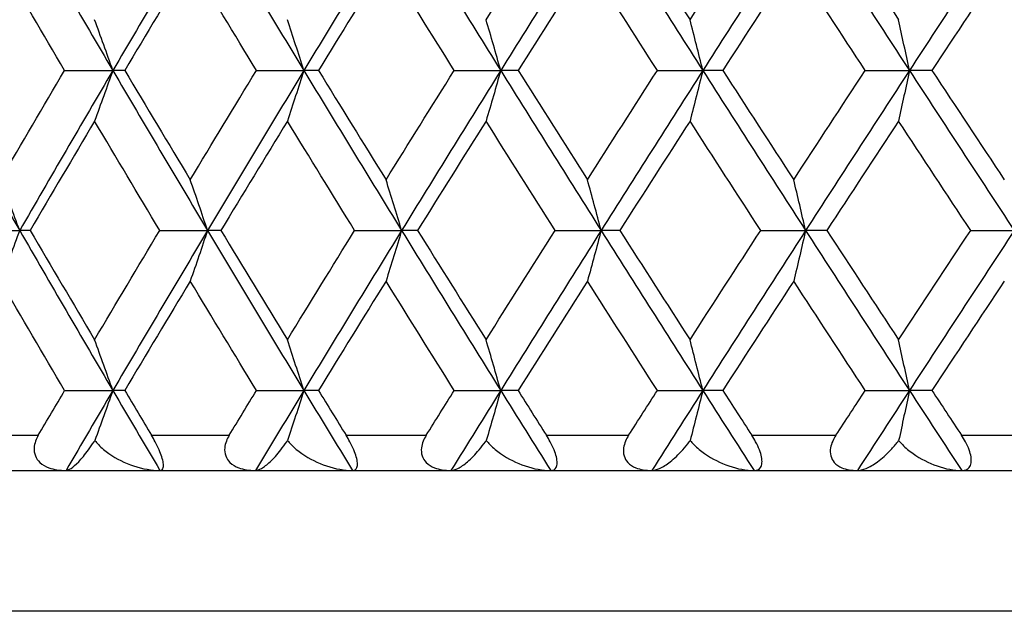
# Model space of a CAD drawing. Units: millimetres. Extents: x 30 to 1084, y 30 to 758.
# Drawn here: x 629 to 634, y 295 to 298 of the extents above; entities that cross this region are included whole.
import ezdxf

# ---------------------------------------------------------------- set-up
doc = ezdxf.new("R2010")
doc.units = ezdxf.units.MM
doc.header["$LTSCALE"] = 3.75
doc.layers.add('Visible (ISO)', color=7, linetype='Continuous', lineweight=25, true_color=0x00003f)
doc.layers.add('Visible Narrow (ISO)', color=7, linetype='Continuous', lineweight=25, true_color=0x00003f)

msp = doc.modelspace()

# ---------------------------------------------------------------- linework, layer by layer
at = {"layer": 'Visible (ISO)'}
for p, q in [((629.0995, 298.0706), (629.3728, 298.0706)), ((629.4405, 298.0706), (629.3728, 298.0706)), ((630.1879, 298.0706), (630.4569, 298.0706)), ((630.5401, 298.0706), (630.4569, 298.0706)), ((631.3104, 298.0706), (631.5742, 298.0706)), ((631.6726, 298.0706), (631.5742, 298.0706)), ((632.4633, 298.0706), (632.7211, 298.0706)), ((632.8344, 298.0706), (632.7211, 298.0706)), ((633.6428, 298.0706), (633.8937, 298.0706)), ((634.0215, 298.0706), (633.8937, 298.0706)), ((628.5692, 297.1615), (628.8443, 297.1615)), ((628.9042, 297.1615), (628.8443, 297.1615)), ((629.6392, 297.1615), (629.9105, 297.1615)), ((629.986, 297.1615), (629.9105, 297.1615)), ((630.7451, 297.1615), (631.0117, 297.1615)), ((631.1025, 297.1615), (631.0117, 297.1615)), ((631.8833, 297.1615), (632.1442, 297.1615)), ((632.2501, 297.1615), (632.1442, 297.1615)), ((633.05, 297.1615), (633.3044, 297.1615)), ((633.425, 297.1615), (633.3044, 297.1615)), ((634.2414, 297.1615), (634.4885, 297.1615)), ((629.0995, 296.2524), (629.3728, 296.2524)), ((629.4405, 296.2524), (629.3728, 296.2524)), ((630.1879, 296.2524), (630.4569, 296.2524)), ((630.5401, 296.2524), (630.4569, 296.2524)), ((631.3104, 296.2524), (631.5742, 296.2524)), ((631.6726, 296.2524), (631.5742, 296.2524)), ((632.4633, 296.2524), (632.7211, 296.2524)), ((632.8344, 296.2524), (632.7211, 296.2524)), ((633.6428, 296.2524), (633.8937, 296.2524)), ((634.0215, 296.2524), (633.8937, 296.2524)), ((613.4303, 295.7979), (667.8303, 295.7979))]:
    msp.add_line(p, q, dxfattribs=at)
for points in [[(628.8443, 298.9797), (629.0189, 298.6767), (629.1951, 298.3736), (629.3728, 298.0706)], [(629.9105, 298.9797), (629.7298, 298.6767), (629.5505, 298.3736), (629.3728, 298.0706)], [(629.9105, 298.9797), (630.0912, 298.6767), (630.2734, 298.3736), (630.4569, 298.0706)], [(631.0117, 298.9797), (630.8254, 298.6767), (630.6405, 298.3736), (630.4569, 298.0706)], [(631.0117, 298.9797), (631.1979, 298.6767), (631.3854, 298.3736), (631.5742, 298.0706)], [(631.4911, 298.3587), (631.6213, 298.5657), (631.752, 298.7727), (631.8833, 298.9797)], [(632.1442, 298.9797), (631.953, 298.6767), (631.763, 298.3736), (631.5742, 298.0706)], [(632.1442, 298.9797), (632.3354, 298.6767), (632.5277, 298.3736), (632.7211, 298.0706)], [(632.2501, 298.9797), (632.3824, 298.7727), (632.5152, 298.5657), (632.6485, 298.3587)], [(632.6485, 298.3587), (632.7818, 298.5657), (632.9157, 298.7727), (633.05, 298.9797)], [(633.3044, 298.9797), (633.1089, 298.6767), (632.9145, 298.3736), (632.7211, 298.0706)], [(633.3044, 298.9797), (633.4999, 298.6767), (633.6963, 298.3736), (633.8937, 298.0706)], [(633.425, 298.9797), (633.5602, 298.7727), (633.6958, 298.5657), (633.8319, 298.3587)], [(634.4885, 298.9797), (634.2894, 298.6767), (634.0911, 298.3736), (633.8937, 298.0706)], [(629.0995, 298.0706), (628.9777, 298.2776), (628.8565, 298.4846), (628.7362, 298.6916)], [(629.8122, 298.6916), (629.6876, 298.4846), (629.5637, 298.2776), (629.4405, 298.0706)], [(630.1879, 298.0706), (630.062, 298.2776), (629.9367, 298.4846), (629.8122, 298.6916)], [(630.9234, 298.6916), (630.795, 298.4846), (630.6672, 298.2776), (630.5401, 298.0706)], [(631.3104, 298.0706), (631.1808, 298.2776), (631.0518, 298.4846), (630.9234, 298.6916)], [(632.0663, 298.6916), (631.9345, 298.4846), (631.8033, 298.2776), (631.6726, 298.0706)], [(632.4633, 298.0706), (632.3305, 298.2776), (632.1981, 298.4846), (632.0663, 298.6916)], [(633.2372, 298.6916), (633.1024, 298.4846), (632.9682, 298.2776), (632.8344, 298.0706)], [(633.6428, 298.0706), (633.5072, 298.2776), (633.3719, 298.4846), (633.2372, 298.6916)], [(634.4322, 298.6916), (634.2949, 298.4846), (634.158, 298.2776), (634.0215, 298.0706)], [(628.3254, 298.0706), (628.4967, 297.7676), (628.6697, 297.4646), (628.8443, 297.1615)], [(628.7362, 297.4496), (628.8565, 297.6566), (628.9777, 297.8636), (629.0995, 298.0706)], [(629.3728, 298.0706), (629.1951, 297.7676), (629.0189, 297.4646), (628.8443, 297.1615)], [(629.3728, 298.0706), (629.5505, 297.7676), (629.7298, 297.4646), (629.9105, 297.1615)], [(629.4405, 298.0706), (629.5637, 297.8636), (629.6876, 297.6566), (629.8122, 297.4496)], [(629.8122, 297.4496), (629.9367, 297.6566), (630.062, 297.8636), (630.1879, 298.0706)], [(630.4569, 298.0706), (630.2734, 297.7676), (630.0912, 297.4646), (629.9105, 297.1615)], [(630.4569, 298.0706), (630.6405, 297.7676), (630.8254, 297.4646), (631.0117, 297.1615)], [(630.5401, 298.0706), (630.6672, 297.8636), (630.795, 297.6566), (630.9234, 297.4496)], [(630.9234, 297.4496), (631.0518, 297.6566), (631.1808, 297.8636), (631.3104, 298.0706)], [(631.5742, 298.0706), (631.3854, 297.7676), (631.1979, 297.4646), (631.0117, 297.1615)], [(631.5742, 298.0706), (631.763, 297.7676), (631.953, 297.4646), (632.1442, 297.1615)], [(631.6726, 298.0706), (631.8033, 297.8636), (631.9345, 297.6566), (632.0663, 297.4496)], [(632.0663, 297.4496), (632.1981, 297.6566), (632.3305, 297.8636), (632.4633, 298.0706)], [(632.7211, 298.0706), (632.5277, 297.7676), (632.3354, 297.4646), (632.1442, 297.1615)], [(632.7211, 298.0706), (632.9145, 297.7676), (633.1089, 297.4646), (633.3044, 297.1615)], [(632.8344, 298.0706), (632.9682, 297.8636), (633.1024, 297.6566), (633.2372, 297.4496)], [(633.2372, 297.4496), (633.3719, 297.6566), (633.5072, 297.8636), (633.6428, 298.0706)], [(633.8937, 298.0706), (633.6963, 297.7676), (633.4999, 297.4646), (633.3044, 297.1615)], [(633.8937, 298.0706), (634.0911, 297.7676), (634.2894, 297.4646), (634.4885, 297.1615)], [(634.0215, 298.0706), (634.158, 297.8636), (634.2949, 297.6566), (634.4322, 297.4496)], [(629.2695, 297.7825), (629.147, 297.5755), (629.0252, 297.3685), (628.9042, 297.1615)], [(629.6392, 297.1615), (629.5153, 297.3685), (629.3921, 297.5755), (629.2695, 297.7825)], [(630.3636, 297.7825), (630.2371, 297.5755), (630.1112, 297.3685), (629.986, 297.1615)], [(630.7451, 297.1615), (630.6173, 297.3685), (630.4901, 297.5755), (630.3636, 297.7825)], [(631.4911, 297.7825), (631.361, 297.5755), (631.2314, 297.3685), (631.1025, 297.1615)], [(631.8833, 297.1615), (631.752, 297.3685), (631.6213, 297.5755), (631.4911, 297.7825)], [(632.6485, 297.7825), (632.5152, 297.5755), (632.3824, 297.3685), (632.2501, 297.1615)], [(633.05, 297.1615), (632.9157, 297.3685), (632.7818, 297.5755), (632.6485, 297.7825)], [(633.8319, 297.7825), (633.6958, 297.5755), (633.5602, 297.3685), (633.425, 297.1615)], [(634.2414, 297.1615), (634.1045, 297.3685), (633.968, 297.5755), (633.8319, 297.7825)], [(628.8443, 297.1615), (629.0189, 296.8585), (629.1951, 296.5555), (629.3728, 296.2524)], [(628.9042, 297.1615), (629.0252, 296.9545), (629.147, 296.7475), (629.2695, 296.5405)], [(629.2695, 296.5405), (629.3921, 296.7475), (629.5153, 296.9545), (629.6392, 297.1615)], [(629.9105, 297.1615), (629.7298, 296.8585), (629.5505, 296.5555), (629.3728, 296.2524)], [(629.9105, 297.1615), (630.0912, 296.8585), (630.2734, 296.5555), (630.4569, 296.2524)], [(629.986, 297.1615), (630.1112, 296.9545), (630.2371, 296.7475), (630.3636, 296.5405)], [(630.3636, 296.5405), (630.4901, 296.7475), (630.6173, 296.9545), (630.7451, 297.1615)], [(631.0117, 297.1615), (630.8254, 296.8585), (630.6405, 296.5555), (630.4569, 296.2524)], [(631.0117, 297.1615), (631.1979, 296.8585), (631.3854, 296.5555), (631.5742, 296.2524)], [(631.1025, 297.1615), (631.2314, 296.9545), (631.361, 296.7475), (631.4911, 296.5405)], [(631.4911, 296.5405), (631.6213, 296.7475), (631.752, 296.9545), (631.8833, 297.1615)], [(632.1442, 297.1615), (631.953, 296.8585), (631.763, 296.5555), (631.5742, 296.2524)], [(632.1442, 297.1615), (632.3354, 296.8585), (632.5277, 296.5555), (632.7211, 296.2524)], [(632.2501, 297.1615), (632.3824, 296.9545), (632.5152, 296.7475), (632.6485, 296.5405)], [(632.6485, 296.5405), (632.7818, 296.7475), (632.9157, 296.9545), (633.05, 297.1615)], [(633.3044, 297.1615), (633.1089, 296.8585), (632.9145, 296.5555), (632.7211, 296.2524)], [(633.3044, 297.1615), (633.4999, 296.8585), (633.6963, 296.5555), (633.8937, 296.2524)], [(633.425, 297.1615), (633.5602, 296.9545), (633.6958, 296.7475), (633.8319, 296.5405)], [(633.8319, 296.5405), (633.968, 296.7475), (634.1045, 296.9545), (634.2414, 297.1615)], [(634.4885, 297.1615), (634.2894, 296.8585), (634.0911, 296.5555), (633.8937, 296.2524)], [(629.0995, 296.2524), (628.9777, 296.4594), (628.8565, 296.6664), (628.7362, 296.8735)], [(629.8122, 296.8735), (629.6876, 296.6664), (629.5637, 296.4594), (629.4405, 296.2524)], [(630.1879, 296.2524), (630.062, 296.4594), (629.9367, 296.6664), (629.8122, 296.8735)], [(630.9234, 296.8735), (630.795, 296.6664), (630.6672, 296.4594), (630.5401, 296.2524)], [(631.3104, 296.2524), (631.1808, 296.4594), (631.0518, 296.6664), (630.9234, 296.8735)], [(632.0663, 296.8735), (631.9345, 296.6664), (631.8033, 296.4594), (631.6726, 296.2524)], [(632.4633, 296.2524), (632.3305, 296.4594), (632.1981, 296.6664), (632.0663, 296.8735)], [(633.2372, 296.8735), (633.1024, 296.6664), (632.9682, 296.4594), (632.8344, 296.2524)], [(633.6428, 296.2524), (633.5072, 296.4594), (633.3719, 296.6664), (633.2372, 296.8735)], [(634.4322, 296.8735), (634.2949, 296.6664), (634.158, 296.4594), (634.0215, 296.2524)], [(628.95, 295.9979), (628.9997, 296.0827), (629.0496, 296.1676), (629.0995, 296.2524)], [(629.3728, 296.2524), (629.2839, 296.1009), (629.1955, 295.9494), (629.1074, 295.7979)], [(629.3728, 296.2524), (629.4617, 296.1009), (629.5509, 295.9494), (629.6405, 295.7979)], [(629.4405, 296.2524), (629.491, 296.1676), (629.5416, 296.0827), (629.5923, 295.9979)], [(630.0334, 295.9979), (630.0848, 296.0827), (630.1363, 296.1676), (630.1879, 296.2524)], [(630.4569, 296.2524), (630.3652, 296.1009), (630.2737, 295.9494), (630.1826, 295.7979)], [(630.4569, 296.2524), (630.5487, 296.1009), (630.6408, 295.9494), (630.7333, 295.7979)], [(630.5401, 296.2524), (630.5922, 296.1676), (630.6444, 296.0827), (630.6968, 295.9979)], [(631.1513, 295.9979), (631.2043, 296.0827), (631.2573, 296.1676), (631.3104, 296.2524)], [(631.5742, 296.2524), (631.4798, 296.1009), (631.3858, 295.9494), (631.292, 295.7979)], [(631.5742, 296.2524), (631.6686, 296.1009), (631.7633, 295.9494), (631.8583, 295.7979)], [(631.6726, 296.2524), (631.7262, 296.1676), (631.7798, 296.0827), (631.8336, 295.9979)], [(632.3002, 295.9979), (632.3545, 296.0827), (632.4088, 296.1676), (632.4633, 296.2524)], [(632.7211, 296.2524), (632.6244, 296.1009), (632.5279, 295.9494), (632.4318, 295.7979)], [(632.7211, 296.2524), (632.8178, 296.1009), (632.9147, 295.9494), (633.012, 295.7979)], [(632.8344, 296.2524), (632.8892, 296.1676), (632.9441, 296.0827), (632.9991, 295.9979)], [(633.4762, 295.9979), (633.5317, 296.0827), (633.5872, 296.1676), (633.6428, 296.2524)], [(633.8937, 296.2524), (633.795, 296.1009), (633.6966, 295.9494), (633.5983, 295.7979)], [(633.8937, 296.2524), (633.9924, 296.1009), (634.0913, 295.9494), (634.1904, 295.7979)], [(634.0215, 296.2524), (634.0775, 296.1676), (634.1335, 296.0827), (634.1895, 295.9979)]]:
    msp.add_open_spline(points, degree=3, dxfattribs=at)
for points, knots in [([(629.3728, 298.0706), (629.3557, 298.1189), (629.3386, 298.1671), (629.3041, 298.2632), (629.2869, 298.311), (629.2695, 298.3587)], [0, 0, 0, 0, 0.01756588, 0.01756588, 0.03506976, 0.03506976, 0.03506976, 0.03506976]), ([(630.4569, 298.0706), (630.4415, 298.1189), (630.426, 298.1671), (630.3949, 298.2632), (630.3793, 298.311), (630.3636, 298.3587)], [0, 0, 0, 0, 0.01756588, 0.01756588, 0.03506976, 0.03506976, 0.03506976, 0.03506976]), ([(631.5742, 298.0706), (631.5605, 298.1189), (631.5467, 298.1671), (631.519, 298.2632), (631.5051, 298.311), (631.4911, 298.3587)], [0, 0, 0, 0, 0.01756588, 0.01756588, 0.03506976, 0.03506976, 0.03506976, 0.03506976]), ([(632.7211, 298.0706), (632.7091, 298.1189), (632.697, 298.1671), (632.6728, 298.2632), (632.6607, 298.311), (632.6485, 298.3587)], [0, 0, 0, 0, 0.01756588, 0.01756588, 0.03506976, 0.03506976, 0.03506976, 0.03506976]), ([(633.8937, 298.0706), (633.8835, 298.1189), (633.8732, 298.1671), (633.8526, 298.2632), (633.8423, 298.311), (633.8319, 298.3587)], [0, 0, 0, 0, 0.01756588, 0.01756588, 0.03506976, 0.03506976, 0.03506976, 0.03506976]), ([(629.3728, 298.0706), (629.3557, 298.0223), (629.3386, 297.9741), (629.3041, 297.8781), (629.2869, 297.8303), (629.2695, 297.7825)], [0, 0, 0, 0, 0.01756588, 0.01756588, 0.03506976, 0.03506976, 0.03506976, 0.03506976]), ([(630.4569, 298.0706), (630.4415, 298.0223), (630.426, 297.9741), (630.3949, 297.8781), (630.3793, 297.8303), (630.3636, 297.7825)], [0, 0, 0, 0, 0.01756588, 0.01756588, 0.03506976, 0.03506976, 0.03506976, 0.03506976]), ([(631.5742, 298.0706), (631.5605, 298.0223), (631.5467, 297.9741), (631.519, 297.8781), (631.5051, 297.8303), (631.4911, 297.7825)], [0, 0, 0, 0, 0.01756588, 0.01756588, 0.03506976, 0.03506976, 0.03506976, 0.03506976]), ([(632.7211, 298.0706), (632.7091, 298.0223), (632.697, 297.9741), (632.6728, 297.8781), (632.6607, 297.8303), (632.6485, 297.7825)], [0, 0, 0, 0, 0.01756588, 0.01756588, 0.03506976, 0.03506976, 0.03506976, 0.03506976]), ([(633.8937, 298.0706), (633.8835, 298.0223), (633.8732, 297.9741), (633.8526, 297.8781), (633.8423, 297.8303), (633.8319, 297.7825)], [0, 0, 0, 0, 0.01756588, 0.01756588, 0.03506976, 0.03506976, 0.03506976, 0.03506976]), ([(628.8443, 297.1615), (628.8264, 297.2098), (628.8084, 297.258), (628.7724, 297.3541), (628.7543, 297.4019), (628.7362, 297.4496)], [0, 0, 0, 0, 0.01756588, 0.01756588, 0.03506976, 0.03506976, 0.03506976, 0.03506976]), ([(629.9105, 297.1615), (629.8942, 297.2098), (629.8779, 297.258), (629.8451, 297.3541), (629.8287, 297.4019), (629.8122, 297.4496)], [0, 0, 0, 0, 0.01756588, 0.01756588, 0.03506976, 0.03506976, 0.03506976, 0.03506976]), ([(631.0117, 297.1615), (630.9971, 297.2098), (630.9824, 297.258), (630.953, 297.3541), (630.9382, 297.4019), (630.9234, 297.4496)], [0, 0, 0, 0, 0.01756588, 0.01756588, 0.03506976, 0.03506976, 0.03506976, 0.03506976]), ([(632.1442, 297.1615), (632.1313, 297.2098), (632.1184, 297.258), (632.0924, 297.3541), (632.0794, 297.4019), (632.0663, 297.4496)], [0, 0, 0, 0, 0.01756588, 0.01756588, 0.03506976, 0.03506976, 0.03506976, 0.03506976]), ([(633.3044, 297.1615), (633.2933, 297.2098), (633.2821, 297.258), (633.2597, 297.3541), (633.2485, 297.4019), (633.2372, 297.4496)], [0, 0, 0, 0, 0.01756588, 0.01756588, 0.03506976, 0.03506976, 0.03506976, 0.03506976]), ([(628.8443, 297.1615), (628.8264, 297.1132), (628.8084, 297.065), (628.7724, 296.969), (628.7543, 296.9212), (628.7362, 296.8735)], [0, 0, 0, 0, 0.01756588, 0.01756588, 0.03506976, 0.03506976, 0.03506976, 0.03506976]), ([(629.9105, 297.1615), (629.8942, 297.1132), (629.8779, 297.065), (629.8451, 296.969), (629.8287, 296.9212), (629.8122, 296.8735)], [0, 0, 0, 0, 0.01756588, 0.01756588, 0.03506976, 0.03506976, 0.03506976, 0.03506976]), ([(631.0117, 297.1615), (630.9971, 297.1132), (630.9824, 297.065), (630.953, 296.969), (630.9382, 296.9212), (630.9234, 296.8735)], [0, 0, 0, 0, 0.01756588, 0.01756588, 0.03506976, 0.03506976, 0.03506976, 0.03506976]), ([(632.1442, 297.1615), (632.1313, 297.1132), (632.1184, 297.065), (632.0924, 296.969), (632.0794, 296.9212), (632.0663, 296.8735)], [0, 0, 0, 0, 0.01756588, 0.01756588, 0.03506976, 0.03506976, 0.03506976, 0.03506976]), ([(633.3044, 297.1615), (633.2933, 297.1132), (633.2821, 297.065), (633.2597, 296.969), (633.2485, 296.9212), (633.2372, 296.8735)], [0, 0, 0, 0, 0.01756588, 0.01756588, 0.03506976, 0.03506976, 0.03506976, 0.03506976]), ([(629.3728, 296.2524), (629.3557, 296.3007), (629.3386, 296.3489), (629.3041, 296.445), (629.2869, 296.4928), (629.2695, 296.5405)], [0, 0, 0, 0, 0.01756588, 0.01756588, 0.03506976, 0.03506976, 0.03506976, 0.03506976]), ([(630.4569, 296.2524), (630.4415, 296.3007), (630.426, 296.3489), (630.3949, 296.445), (630.3793, 296.4928), (630.3636, 296.5405)], [0, 0, 0, 0, 0.01756588, 0.01756588, 0.03506976, 0.03506976, 0.03506976, 0.03506976]), ([(631.5742, 296.2524), (631.5605, 296.3007), (631.5467, 296.3489), (631.519, 296.445), (631.5051, 296.4928), (631.4911, 296.5405)], [0, 0, 0, 0, 0.01756588, 0.01756588, 0.03506976, 0.03506976, 0.03506976, 0.03506976]), ([(632.7211, 296.2524), (632.7091, 296.3007), (632.697, 296.3489), (632.6728, 296.445), (632.6607, 296.4928), (632.6485, 296.5405)], [0, 0, 0, 0, 0.01756588, 0.01756588, 0.03506976, 0.03506976, 0.03506976, 0.03506976]), ([(633.8937, 296.2524), (633.8835, 296.3007), (633.8732, 296.3489), (633.8526, 296.445), (633.8423, 296.4928), (633.8319, 296.5405)], [0, 0, 0, 0, 0.01756588, 0.01756588, 0.03506976, 0.03506976, 0.03506976, 0.03506976]), ([(629.3728, 296.2524), (629.3557, 296.2041), (629.3386, 296.1559), (629.3045, 296.061), (629.2877, 296.0143), (629.2707, 295.9676)], [0, 0, 0, 0, 0.01756588, 0.01756588, 0.03466977, 0.03466977, 0.03466977, 0.03466977]), ([(630.4569, 296.2524), (630.4415, 296.2041), (630.426, 296.1559), (630.3952, 296.061), (630.38, 296.0143), (630.3647, 295.9676)], [0, 0, 0, 0, 0.01756588, 0.01756588, 0.03466977, 0.03466977, 0.03466977, 0.03466977]), ([(631.5742, 296.2524), (631.5605, 296.2041), (631.5467, 296.1559), (631.5193, 296.061), (631.5057, 296.0143), (631.4921, 295.9676)], [0, 0, 0, 0, 0.01756588, 0.01756588, 0.03466977, 0.03466977, 0.03466977, 0.03466977]), ([(632.7211, 296.2524), (632.7091, 296.2041), (632.697, 296.1559), (632.6731, 296.061), (632.6612, 296.0143), (632.6493, 295.9676)], [0, 0, 0, 0, 0.01756588, 0.01756588, 0.03466977, 0.03466977, 0.03466977, 0.03466977]), ([(633.8937, 296.2524), (633.8835, 296.2041), (633.8732, 296.1559), (633.8528, 296.061), (633.8428, 296.0143), (633.8326, 295.9676)], [0, 0, 0, 0, 0.01756588, 0.01756588, 0.03466977, 0.03466977, 0.03466977, 0.03466977]), ([(628.95, 295.9979), (628.9438, 295.9873), (628.9385, 295.9763), (628.9299, 295.9522), (628.927, 295.9392), (628.9253, 295.9104), (628.9275, 295.8952), (628.9388, 295.8669), (628.9476, 295.8544), (628.9733, 295.8305), (628.991, 295.8205), (629.0379, 295.8032), (629.0709, 295.7979), (629.1074, 295.7979)], [-0.04133492, -0.04133492, -0.04133492, -0.04133492, -0.03674429, -0.03674429, -0.03155148, -0.03155148, -0.0253066, -0.0253066, -0.01907894, -0.01907894, -0.01124337, -0.01124337, 0, 0, 0, 0]), ([(629.6405, 295.7979), (629.6507, 295.7979), (629.6571, 295.8038), (629.6608, 295.822), (629.6609, 295.8309), (629.6576, 295.8516), (629.655, 295.8625), (629.647, 295.8874), (629.6418, 295.9009), (629.6288, 295.9304), (629.6212, 295.946), (629.6064, 295.9738), (629.5994, 295.9861), (629.5923, 295.9979)], [-0.03473597, -0.03473597, -0.03473597, -0.03473597, -0.02476891, -0.02476891, -0.01900863, -0.01900863, -0.01428021, -0.01428021, -0.00949191, -0.00949191, -0.00430508, -0.00430508, 0, 0, 0, 0]), ([(630.0334, 295.9979), (630.027, 295.9873), (630.0214, 295.9763), (630.0123, 295.9522), (630.009, 295.9392), (630.0065, 295.9104), (630.0082, 295.8952), (630.0186, 295.8669), (630.0269, 295.8544), (630.0515, 295.8305), (630.0687, 295.8205), (630.1143, 295.8032), (630.1467, 295.7979), (630.1826, 295.7979)], [-0.04133492, -0.04133492, -0.04133492, -0.04133492, -0.03674429, -0.03674429, -0.03155148, -0.03155148, -0.0253066, -0.0253066, -0.01907894, -0.01907894, -0.01124337, -0.01124337, 0, 0, 0, 0]), ([(630.7333, 295.7979), (630.7456, 295.7979), (630.7541, 295.8038), (630.7606, 295.822), (630.7616, 295.8309), (630.76, 295.8516), (630.758, 295.8625), (630.751, 295.8874), (630.7461, 295.9009), (630.7337, 295.9304), (630.7261, 295.946), (630.7112, 295.9738), (630.704, 295.9861), (630.6968, 295.9979)], [-0.03473597, -0.03473597, -0.03473597, -0.03473597, -0.02476891, -0.02476891, -0.01900863, -0.01900863, -0.01428021, -0.01428021, -0.00949191, -0.00949191, -0.00430508, -0.00430508, 0, 0, 0, 0]), ([(631.1513, 295.9979), (631.1447, 295.9873), (631.139, 295.9763), (631.1293, 295.9522), (631.1257, 295.9392), (631.1224, 295.9104), (631.1236, 295.8952), (631.1329, 295.8669), (631.1408, 295.8544), (631.1642, 295.8305), (631.1808, 295.8205), (631.2251, 295.8032), (631.2567, 295.7979), (631.292, 295.7979)], [-0.04133492, -0.04133492, -0.04133492, -0.04133492, -0.03674429, -0.03674429, -0.03155148, -0.03155148, -0.0253066, -0.0253066, -0.01907894, -0.01907894, -0.01124337, -0.01124337, 0, 0, 0, 0]), ([(631.8583, 295.7979), (631.8728, 295.7979), (631.8833, 295.8038), (631.8926, 295.822), (631.8946, 295.8309), (631.8945, 295.8516), (631.8931, 295.8625), (631.8872, 295.8874), (631.8828, 295.9009), (631.8708, 295.9304), (631.8634, 295.946), (631.8484, 295.9738), (631.8411, 295.9861), (631.8336, 295.9979)], [-0.03473597, -0.03473597, -0.03473597, -0.03473597, -0.02476891, -0.02476891, -0.01900863, -0.01900863, -0.01428021, -0.01428021, -0.00949191, -0.00949191, -0.00430508, -0.00430508, 0, 0, 0, 0]), ([(632.3002, 295.9979), (632.2934, 295.9873), (632.2875, 295.9763), (632.2773, 295.9522), (632.2734, 295.9392), (632.2692, 295.9104), (632.27, 295.8952), (632.2783, 295.8669), (632.2856, 295.8544), (632.3078, 295.8305), (632.3237, 295.8205), (632.3665, 295.8032), (632.3973, 295.7979), (632.4318, 295.7979)], [-0.04133492, -0.04133492, -0.04133492, -0.04133492, -0.03674429, -0.03674429, -0.03155148, -0.03155148, -0.0253066, -0.0253066, -0.01907894, -0.01907894, -0.01124337, -0.01124337, 0, 0, 0, 0]), ([(633.012, 295.7979), (633.0285, 295.7979), (633.041, 295.8038), (633.053, 295.822), (633.056, 295.8309), (633.0576, 295.8516), (633.0568, 295.8625), (633.052, 295.8874), (633.0479, 295.9009), (633.0365, 295.9304), (633.0292, 295.946), (633.0142, 295.9738), (633.0068, 295.9861), (632.9991, 295.9979)], [-0.03473597, -0.03473597, -0.03473597, -0.03473597, -0.02476891, -0.02476891, -0.01900863, -0.01900863, -0.01428021, -0.01428021, -0.00949191, -0.00949191, -0.00430508, -0.00430508, 0, 0, 0, 0]), ([(633.4762, 295.9979), (633.4693, 295.9873), (633.4632, 295.9763), (633.4525, 295.9522), (633.4483, 295.9392), (633.4434, 295.9104), (633.4437, 295.8952), (633.4509, 295.8669), (633.4576, 295.8544), (633.4785, 295.8305), (633.4937, 295.8205), (633.5349, 295.8032), (633.5647, 295.7979), (633.5983, 295.7979)], [-0.04133492, -0.04133492, -0.04133492, -0.04133492, -0.03674429, -0.03674429, -0.03155148, -0.03155148, -0.0253066, -0.0253066, -0.01907894, -0.01907894, -0.01124337, -0.01124337, 0, 0, 0, 0]), ([(634.1904, 295.7979), (634.209, 295.7979), (634.2235, 295.8038), (634.2382, 295.822), (634.2421, 295.8309), (634.2453, 295.8516), (634.2452, 295.8625), (634.2414, 295.8874), (634.2378, 295.9009), (634.227, 295.9304), (634.2198, 295.946), (634.2048, 295.9738), (634.1973, 295.9861), (634.1895, 295.9979)], [-0.03473597, -0.03473597, -0.03473597, -0.03473597, -0.02476891, -0.02476891, -0.01900863, -0.01900863, -0.01428021, -0.01428021, -0.00949191, -0.00949191, -0.00430508, -0.00430508, 0, 0, 0, 0]), ([(629.1074, 295.7979), (629.115, 295.7979), (629.1247, 295.8021), (629.1484, 295.8181), (629.1631, 295.8312), (629.1961, 295.8659), (629.215, 295.8885), (629.245, 295.9292), (629.2557, 295.9446), (629.2679, 295.9633), (629.2693, 295.9655), (629.2707, 295.9676)], [-0.04577341, -0.04577341, -0.04577341, -0.04577341, -0.03569776, -0.03569776, -0.02394685, -0.02394685, -0.01133549, -0.01133549, -0.00467363, -0.00467363, -0.00381469, -0.00381469, -0.00381469, -0.00381469]), ([(629.2707, 295.9676), (629.277, 295.9598), (629.2837, 295.9522), (629.3088, 295.9262), (629.3294, 295.909), (629.3933, 295.864), (629.4415, 295.8403), (629.5417, 295.8068), (629.5933, 295.7979), (629.6405, 295.7979)], [-0.03876536, -0.03876536, -0.03876536, -0.03876536, -0.03596491, -0.03596491, -0.02872919, -0.02872919, -0.01465515, -0.01465515, 0, 0, 0, 0]), ([(630.1826, 295.7979), (630.1921, 295.7979), (630.2037, 295.8021), (630.2312, 295.8181), (630.2479, 295.8312), (630.2846, 295.8659), (630.3052, 295.8885), (630.3375, 295.9292), (630.3489, 295.9446), (630.3617, 295.9633), (630.3632, 295.9655), (630.3647, 295.9676)], [-0.04577341, -0.04577341, -0.04577341, -0.04577341, -0.03569776, -0.03569776, -0.02394685, -0.02394685, -0.01133549, -0.01133549, -0.00467363, -0.00467363, -0.00381469, -0.00381469, -0.00381469, -0.00381469]), ([(630.3647, 295.9676), (630.371, 295.9598), (630.3779, 295.9522), (630.4034, 295.9262), (630.4241, 295.909), (630.4883, 295.864), (630.5363, 295.8403), (630.6358, 295.8068), (630.6868, 295.7979), (630.7333, 295.7979)], [-0.03876536, -0.03876536, -0.03876536, -0.03876536, -0.03596491, -0.03596491, -0.02872919, -0.02872919, -0.01465515, -0.01465515, 0, 0, 0, 0]), ([(631.292, 295.7979), (631.3033, 295.7979), (631.3167, 295.8021), (631.3479, 295.8181), (631.3665, 295.8312), (631.4068, 295.8659), (631.4292, 295.8885), (631.4635, 295.9292), (631.4756, 295.9446), (631.489, 295.9633), (631.4906, 295.9655), (631.4921, 295.9676)], [-0.04577341, -0.04577341, -0.04577341, -0.04577341, -0.03569776, -0.03569776, -0.02394685, -0.02394685, -0.01133549, -0.01133549, -0.00467363, -0.00467363, -0.00381469, -0.00381469, -0.00381469, -0.00381469]), ([(631.4921, 295.9676), (631.4986, 295.9598), (631.5055, 295.9522), (631.5312, 295.9262), (631.5521, 295.909), (631.6163, 295.864), (631.6641, 295.8403), (631.7626, 295.8068), (631.8128, 295.7979), (631.8583, 295.7979)], [-0.03876536, -0.03876536, -0.03876536, -0.03876536, -0.03596491, -0.03596491, -0.02872919, -0.02872919, -0.01465515, -0.01465515, 0, 0, 0, 0]), ([(632.4318, 295.7979), (632.4449, 295.7979), (632.46, 295.8021), (632.4949, 295.8181), (632.5153, 295.8312), (632.5591, 295.8659), (632.5831, 295.8885), (632.6195, 295.9292), (632.6322, 295.9446), (632.6462, 295.9633), (632.6478, 295.9655), (632.6493, 295.9676)], [-0.04577341, -0.04577341, -0.04577341, -0.04577341, -0.03569776, -0.03569776, -0.02394685, -0.02394685, -0.01133549, -0.01133549, -0.00467363, -0.00467363, -0.00381469, -0.00381469, -0.00381469, -0.00381469]), ([(632.6493, 295.9676), (632.6559, 295.9598), (632.6629, 295.9522), (632.6888, 295.9262), (632.7097, 295.909), (632.7737, 295.864), (632.8211, 295.8403), (632.9182, 295.8068), (632.9675, 295.7979), (633.012, 295.7979)], [-0.03876536, -0.03876536, -0.03876536, -0.03876536, -0.03596491, -0.03596491, -0.02872919, -0.02872919, -0.01465515, -0.01465515, 0, 0, 0, 0]), ([(633.5983, 295.7979), (633.6132, 295.7979), (633.6301, 295.8021), (633.6684, 295.8181), (633.6906, 295.8312), (633.7377, 295.8659), (633.7633, 295.8885), (633.8016, 295.9292), (633.8149, 295.9446), (633.8293, 295.9633), (633.831, 295.9655), (633.8326, 295.9676)], [-0.04577341, -0.04577341, -0.04577341, -0.04577341, -0.03569776, -0.03569776, -0.02394685, -0.02394685, -0.01133549, -0.01133549, -0.00467363, -0.00467363, -0.00381469, -0.00381469, -0.00381469, -0.00381469]), ([(633.8326, 295.9676), (633.8392, 295.9598), (633.8462, 295.9522), (633.8723, 295.9262), (633.8931, 295.909), (633.9568, 295.864), (634.0035, 295.8403), (634.0991, 295.8068), (634.1472, 295.7979), (634.1904, 295.7979)], [-0.03876536, -0.03876536, -0.03876536, -0.03876536, -0.03596491, -0.03596491, -0.02872919, -0.02872919, -0.01465515, -0.01465515, 0, 0, 0, 0])]:
    msp.add_open_spline(points, degree=3, knots=knots, dxfattribs=at)
at = {"layer": 'Visible Narrow (ISO)'}
for p, q in [((628.5239, 295.9979), (628.95, 295.9979)), ((629.5923, 295.9979), (630.0334, 295.9979)), ((630.6968, 295.9979), (631.1513, 295.9979)), ((631.8336, 295.9979), (632.3002, 295.9979)), ((632.9991, 295.9979), (633.4762, 295.9979)), ((634.1895, 295.9979), (634.6756, 295.9979)), ((668.6303, 294.9979), (612.6303, 294.9979))]:
    msp.add_line(p, q, dxfattribs=at)

doc.saveas('drawing.dxf')
